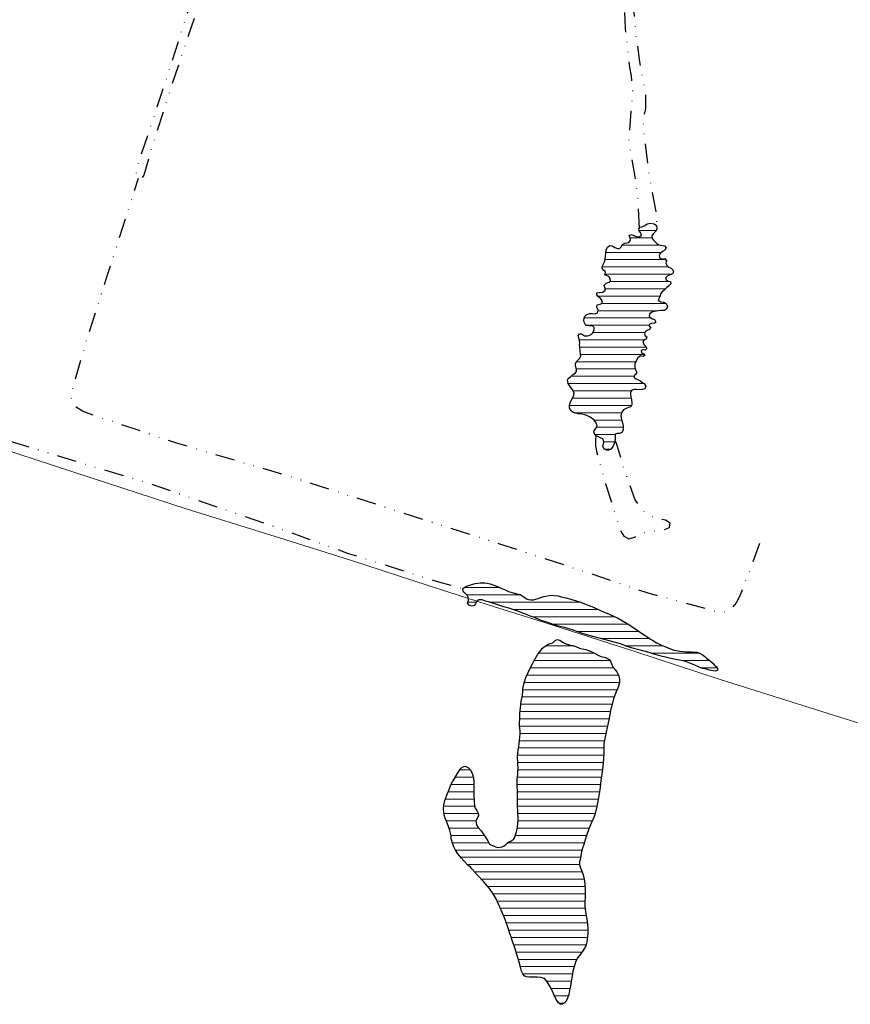
# Model space of a CAD drawing. Units: millimetres. Extents: x 185564 to 287973, y 1649409 to 1652186.
# Drawn here: x 286282 to 286496, y 1650645 to 1650898 of the extents above; entities that cross this region are included whole.
import ezdxf

# ---------------------------------------------------------------- set-up
doc = ezdxf.new("R2010")
doc.units = ezdxf.units.MM
doc.header["$MEASUREMENT"] = 0
doc.linetypes.add('DIVIDE', pattern=[1.25, 0.5, -0.25, 0, -0.25, 0, -0.25])
for name, color, linetype, lineweight in [('Cerca', 8, 'Cerca', 20), ('Lagos_Lagoas', 5, 'Continuous', 25), ('Lagos_Lagoas_Hatch', 5, 'Continuous', 9)]:
    doc.layers.add(name, color=color, linetype=linetype, lineweight=lineweight)
doc.layers.add('Vala', color=5, linetype='DIVIDE')
doc.styles.get("Standard").update_dxf_attribs({"font": 'arial.ttf'})
doc.linetypes.add('Cerca', pattern='A,10,0,["X",Standard,S=1,R=0,X=0,Y=-0.5],0.1', length=10.1)

msp = doc.modelspace()

# ---------------------------------------------------------------- hatches: boundary and pattern name
at = {"layer": 'Lagos_Lagoas_Hatch'}
h = msp.add_hatch(dxfattribs=at)
h.set_pattern_fill('LINE', color=256, scale=15)
h.paths.add_polyline_path([(286432.812, 1650832.38), (286432.947, 1650833.007), (286432.859, 1650833.183), (286432.475, 1650833.539), (286432.097, 1650834.058), (286432.216, 1650834.645), (286432.66, 1650835.685), (286432.849, 1650836.329), (286432.955, 1650837.06), (286433.005, 1650837.923), (286433.083, 1650838.657), (286433.494, 1650839.455), (286434.062, 1650839.896), (286434.623, 1650839.77), (286435.355, 1650839.387), (286435.998, 1650839.116), (286436.525, 1650839.137), (286436.974, 1650839.547), (286437.363, 1650840.141), (286437.888, 1650840.507), (286438.934, 1650840.693), (286439.392, 1650841.256), (286439.324, 1650841.905), (286439.065, 1650842.475), (286439.609, 1650842.715), (286440.428, 1650842.358), (286441.159, 1650842.106), (286441.701, 1650842.143), (286442.172, 1650842.556), (286441.928, 1650843.216), (286441.641, 1650843.664), (286441.548, 1650844.187), (286441.863, 1650844.581), (286442.373, 1650844.686), (286443.033, 1650845.03), (286443.683, 1650845.472), (286444.494, 1650845.604), (286445.431, 1650845.466), (286446.069, 1650845.039), (286446.191, 1650844.456), (286445.953, 1650843.668), (286445.332, 1650843.01), (286444.855, 1650842.397), (286444.939, 1650841.719), (286445.264, 1650841.285), (286445.689, 1650840.844), (286446.179, 1650840.419), (286446.641, 1650840.104), (286447.485, 1650839.872), (286448.09, 1650839.84), (286448.577, 1650839.331), (286448.185, 1650838.715), (286447.61, 1650838.349), (286447.032, 1650837.873), (286446.74, 1650837.445), (286446.865, 1650836.702), (286447.646, 1650836.395), (286448.232, 1650836.538), (286448.619, 1650836.06), (286448.49, 1650835.463), (286448.703, 1650834.74), (286449.197, 1650834.299), (286449.802, 1650834.035), (286450.29, 1650833.626), (286450.452, 1650833.078), (286450.203, 1650832.575), (286449.509, 1650832.346), (286448.811, 1650832.014), (286448.346, 1650831.602), (286448.524, 1650831.019), (286449.08, 1650830.755), (286449.629, 1650830.597), (286449.747, 1650830.023), (286449.323, 1650829.576), (286448.639, 1650829.006), (286448.012, 1650828.36), (286447.418, 1650827.907), (286447.091, 1650827.482), (286446.98, 1650826.98), (286446.745, 1650826.351), (286446.484, 1650825.867), (286447.144, 1650825.431), (286447.749, 1650825.323), (286448.335, 1650825.128), (286448.704, 1650824.725), (286448.9, 1650824.111), (286448.677, 1650823.489), (286448.093, 1650823.176), (286447.319, 1650823.176), (286446.448, 1650823.123), (286445.944, 1650823.03), (286445.402, 1650822.912), (286444.927, 1650822.753), (286444.268, 1650822.277), (286444.223, 1650821.697), (286444.582, 1650821.303), (286445.037, 1650821.057), (286445.596, 1650820.827), (286445.909, 1650820.21), (286445.512, 1650819.898), (286444.77, 1650819.792), (286444.26, 1650819.649), (286444.159, 1650819.15), (286444.629, 1650818.907), (286444.287, 1650818.322), (286443.668, 1650817.994), (286443.159, 1650817.65), (286442.967, 1650817.185), (286443.138, 1650816.677), (286443.578, 1650816.365), (286443.439, 1650815.803), (286442.923, 1650815.598), (286442.555, 1650815.214), (286442.815, 1650814.443), (286443.287, 1650813.93), (286443.578, 1650813.411), (286443.191, 1650812.958), (286442.614, 1650813.012), (286442.12, 1650812.853), (286442.216, 1650812.289), (286442.684, 1650812.062), (286443.071, 1650811.584), (286442.58, 1650811.34), (286441.963, 1650811.491), (286441.3, 1650811.012), (286440.855, 1650810.248), (286440.527, 1650809.363), (286440.477, 1650808.569), (286440.674, 1650807.886), (286440.914, 1650807.423), (286440.92, 1650806.849), (286440.395, 1650806.495), (286440.297, 1650805.93), (286440.846, 1650805.591), (286441.788, 1650805.155), (286442.326, 1650804.771), (286442.863, 1650804.35), (286443.295, 1650803.696), (286443.107, 1650803.046), (286442.481, 1650802.824), (286441.438, 1650802.805), (286440.908, 1650802.837), (286440.244, 1650802.847), (286439.693, 1650802.676), (286439.363, 1650802.191), (286439.39, 1650801.608), (286439.471, 1650800.953), (286439.6, 1650800.182), (286439.722, 1650799.455), (286439.709, 1650798.868), (286439.429, 1650798.415), (286438.847, 1650798.238), (286438.224, 1650798), (286437.583, 1650797.599), (286437.179, 1650796.995), (286436.878, 1650796.113), (286437.042, 1650795.138), (286437.312, 1650794.27), (286437.463, 1650793.49), (286437.509, 1650792.919), (286437.489, 1650792.383), (286437.156, 1650791.751), (286436.625, 1650791.523), (286435.97, 1650791.555), (286435.476, 1650791.328), (286435.454, 1650790.449), (286435.414, 1650789.652), (286435.169, 1650788.977), (286434.853, 1650788.117), (286434.239, 1650787.377), (286433.434, 1650787.139), (286432.628, 1650787.534), (286432.255, 1650788.292), (286432.499, 1650789.199), (286432.373, 1650790.042), (286431.509, 1650790.475), (286430.941, 1650790.746), (286430.379, 1650791.048), (286429.944, 1650791.749), (286430.073, 1650792.251), (286430.385, 1650792.754), (286430.764, 1650793.508), (286430.456, 1650794.42), (286429.924, 1650795.061), (286429.028, 1650795.719), (286428.186, 1650796.199), (286427.628, 1650796.347), (286426.832, 1650796.476), (286425.948, 1650796.548), (286425.158, 1650796.733), (286424.549, 1650797), (286424.09, 1650797.337), (286423.67, 1650798.004), (286423.701, 1650798.829), (286423.865, 1650799.428), (286424.16, 1650800.148), (286424.517, 1650800.817), (286424.822, 1650801.383), (286424.907, 1650802.023), (286424.414, 1650802.925), (286424.049, 1650803.381), (286423.662, 1650803.841), (286423.346, 1650804.36), (286423.161, 1650805.231), (286423.385, 1650805.715), (286423.922, 1650806.144), (286424.756, 1650806.759), (286425.152, 1650807.064), (286425.486, 1650807.47), (286425.493, 1650808.088), (286425.251, 1650808.94), (286425.208, 1650809.564), (286425.6, 1650810.162), (286426.299, 1650810.792), (286426.591, 1650811.414), (286426.511, 1650811.981), (286426.423, 1650812.743), (286426.331, 1650813.734), (286426.288, 1650814.427), (286426.317, 1650814.954), (286426.166, 1650815.835), (286425.955, 1650816.712), (286426.27, 1650817.174), (286426.815, 1650817.139), (286427.538, 1650816.69), (286428.387, 1650816.646), (286429.263, 1650817.001), (286429.637, 1650817.353), (286430.067, 1650818.108), (286430.023, 1650818.776), (286429.592, 1650819.235), (286428.799, 1650819.267), (286427.928, 1650819.282), (286427.473, 1650820.146), (286427.371, 1650820.685), (286427.549, 1650821.507), (286428.186, 1650822.137), (286428.949, 1650822.404), (286429.485, 1650822.377), (286430.309, 1650822.302), (286430.879, 1650822.53), (286431.079, 1650823.23), (286430.713, 1650824.038), (286430.829, 1650824.609), (286431.565, 1650824.772), (286432.121, 1650825.057), (286432.062, 1650825.702), (286431.709, 1650826.19), (286431.159, 1650826.712), (286430.74, 1650827.19), (286430.688, 1650827.698), (286431.327, 1650827.801), (286432.301, 1650827.877), (286432.854, 1650828.302), (286432.88, 1650828.864), (286432.632, 1650829.691), (286433.162, 1650830.214), (286433.866, 1650830.464), (286434.256, 1650830.833), (286434.153, 1650831.434), (286433.86, 1650831.85), (286433.772, 1650831.913)])
h = msp.add_hatch(dxfattribs=at)
h.set_pattern_fill('LINE', color=256, scale=15)
h.paths.add_polyline_path([(286396.236, 1650751.641), (286396.78, 1650752.027), (286397.487, 1650752.333), (286398.3, 1650752.626), (286398.829, 1650752.763), (286399.459, 1650752.914), (286400.107, 1650753.033), (286400.733, 1650753.104), (286401.356, 1650753.148), (286401.939, 1650753.112), (286402.488, 1650753.023), (286403.296, 1650752.849), (286404.203, 1650752.515), (286405.15, 1650752.147), (286406.037, 1650751.762), (286406.925, 1650751.39), (286407.979, 1650750.921), (286409.167, 1650750.507), (286410.177, 1650750.29), (286410.973, 1650750.122), (286411.751, 1650749.633), (286412.162, 1650749.304), (286412.63, 1650749.038), (286413.169, 1650748.863), (286413.743, 1650748.774), (286414.391, 1650748.748), (286414.977, 1650748.879), (286415.615, 1650749.109), (286416.313, 1650749.373), (286417.111, 1650749.631), (286417.988, 1650749.779), (286418.783, 1650749.902), (286419.823, 1650749.875), (286420.666, 1650749.742), (286421.613, 1650749.538), (286422.741, 1650749.258), (286424.042, 1650748.907), (286425.431, 1650748.467), (286426.616, 1650748.119), (286427.576, 1650747.744), (286428.473, 1650747.4), (286429.891, 1650746.844), (286431.826, 1650745.941), (286433.865, 1650745.034), (286435.198, 1650744.493), (286435.85, 1650744.155), (286436.867, 1650743.611), (286438.524, 1650742.646), (286440.523, 1650741.357), (286442.224, 1650740.185), (286442.915, 1650739.777), (286443.414, 1650739.398), (286444.067, 1650738.927), (286444.506, 1650738.607), (286445.287, 1650738.191), (286446.175, 1650737.699), (286447.393, 1650737.086), (286448.82, 1650736.445), (286449.964, 1650736.011), (286450.532, 1650735.827), (286451.222, 1650735.672), (286452.049, 1650735.549), (286452.898, 1650735.41), (286453.641, 1650735.359), (286454.355, 1650735.331), (286454.972, 1650735.33), (286455.533, 1650735.31), (286456.464, 1650735.241), (286457.225, 1650735.058), (286457.781, 1650734.716), (286458.475, 1650734.142), (286458.924, 1650733.774), (286459.505, 1650733.338), (286460.042, 1650732.915), (286460.528, 1650732.478), (286460.927, 1650732.048), (286461.468, 1650731.539), (286461.691, 1650731.234), (286461.806, 1650730.636), (286461.784, 1650730.607), (286461.249, 1650730.394), (286460.707, 1650730.458), (286459.716, 1650730.682), (286458.895, 1650730.874), (286457.942, 1650731.116), (286456.907, 1650731.51), (286455.746, 1650732.003), (286454.602, 1650732.456), (286453.767, 1650732.8), (286452.987, 1650733.04), (286451.965, 1650733.219), (286450.551, 1650733.494), (286448.686, 1650733.863), (286446.903, 1650734.3), (286445.718, 1650734.655), (286445.137, 1650734.833), (286444.15, 1650735.167), (286442.592, 1650735.612), (286440.482, 1650736.162), (286438.237, 1650736.841), (286436.769, 1650737.39), (286435.841, 1650737.658), (286434.223, 1650738.087), (286431.994, 1650738.712), (286429.665, 1650739.344), (286428.185, 1650739.773), (286426.511, 1650740.265), (286424.617, 1650740.933), (286422.388, 1650741.653), (286420.836, 1650742.003), (286419.528, 1650742.411), (286418.077, 1650742.876), (286416.368, 1650743.459), (286414.68, 1650744.178), (286413.784, 1650744.49), (286413.2, 1650744.721), (286411.924, 1650745.23), (286410.105, 1650745.948), (286408.098, 1650746.615), (286406.8, 1650746.938), (286405.762, 1650747.31), (286404.235, 1650747.805), (286402.843, 1650748.185), (286402.091, 1650748.434), (286401.194, 1650748.708), (286400.339, 1650748.746), (286399.86, 1650748.426), (286399.527, 1650747.734), (286399.153, 1650747.241), (286398.561, 1650747.116), (286397.843, 1650747.394), (286397.456, 1650747.85), (286397.679, 1650748.626), (286397.662, 1650749.386), (286397.322, 1650749.901), (286396.831, 1650750.429), (286396.791, 1650750.47), (286396.373, 1650750.9), (286396.297, 1650751.077)])
h = msp.add_hatch(dxfattribs=at)
h.set_pattern_fill('LINE', color=256, scale=15)
h.paths.add_polyline_path([(286410.308, 1650708.443), (286410.361, 1650709.406), (286410.474, 1650710.059), (286410.624, 1650710.887), (286410.767, 1650711.747), (286410.867, 1650712.581), (286410.908, 1650713.4), (286410.973, 1650714.231), (286410.989, 1650714.974), (286410.939, 1650715.652), (286410.867, 1650716.345), (286410.864, 1650717.114), (286410.868, 1650718.21), (286410.929, 1650719.513), (286411.063, 1650720.953), (286411.295, 1650722.56), (286411.566, 1650724.238), (286411.653, 1650725.248), (286411.678, 1650725.919), (286411.819, 1650726.738), (286412.094, 1650727.673), (286412.478, 1650728.793), (286413.014, 1650730.066), (286413.67, 1650731.328), (286414.142, 1650732.291), (286414.493, 1650732.996), (286414.82, 1650733.55), (286415.159, 1650734.141), (286415.541, 1650734.721), (286415.94, 1650735.303), (286416.367, 1650735.82), (286416.782, 1650736.275), (286417.209, 1650736.667), (286417.703, 1650737.031), (286418.184, 1650737.308), (286418.75, 1650737.513), (286419.363, 1650737.69), (286419.881, 1650738.217), (286420.513, 1650738.525), (286421.165, 1650738.347), (286421.928, 1650737.859), (286422.421, 1650737.596), (286423.008, 1650737.357), (286423.676, 1650737.163), (286424.485, 1650737.004), (286425.326, 1650736.713), (286426.252, 1650736.345), (286426.979, 1650736.148), (286427.851, 1650735.933), (286428.808, 1650735.615), (286429.916, 1650735.122), (286431.075, 1650734.524), (286431.75, 1650734.142), (286432.631, 1650733.999), (286433.114, 1650733.844), (286433.855, 1650733.391), (286434.299, 1650732.815), (286434.572, 1650732.047), (286434.938, 1650731.312), (286435.543, 1650730.602), (286435.858, 1650730.184), (286436.139, 1650729.733), (286436.37, 1650729.112), (286436.511, 1650728.394), (286436.523, 1650727.76), (286436.466, 1650727.119), (286436.306, 1650726.538), (286436.027, 1650725.849), (286435.663, 1650725.089), (286435.354, 1650724.226), (286435.041, 1650723.241), (286434.761, 1650722.181), (286434.505, 1650721.171), (286434.313, 1650720.608), (286434.081, 1650719.232), (286433.792, 1650717.851), (286433.356, 1650715.906), (286432.877, 1650713.505), (286432.537, 1650711.739), (286432.517, 1650710.508), (286432.522, 1650709.396), (286432.438, 1650707.85), (286432.264, 1650705.888), (286432.044, 1650703.859), (286431.734, 1650702.35), (286431.651, 1650701.356), (286431.472, 1650699.859), (286431.154, 1650697.902), (286430.751, 1650695.539), (286430.24, 1650693.457), (286429.899, 1650692.587), (286429.371, 1650691.423), (286428.689, 1650689.822), (286427.945, 1650687.882), (286427.334, 1650685.837), (286426.947, 1650684.564), (286426.774, 1650684.014), (286426.654, 1650683.454), (286426.597, 1650682.92), (286426.553, 1650682.31), (286426.262, 1650681.345), (286426.302, 1650680.595), (286426.509, 1650679.817), (286426.835, 1650678.914), (286427.165, 1650677.963), (286427.448, 1650676.877), (286427.615, 1650675.642), (286427.678, 1650674.104), (286427.737, 1650672.374), (286427.658, 1650670.94), (286427.602, 1650670.06), (286427.753, 1650669.143), (286427.914, 1650667.927), (286428.154, 1650666.614), (286428.316, 1650665.322), (286428.371, 1650664.125), (286428.372, 1650663.044), (286428.316, 1650661.925), (286428.18, 1650660.799), (286427.848, 1650659.729), (286427.32, 1650658.7), (286426.525, 1650657.584), (286425.786, 1650656.645), (286425.273, 1650655.505), (286424.87, 1650654.363), (286424.583, 1650653.211), (286424.34, 1650651.928), (286424.12, 1650650.584), (286423.937, 1650649.348), (286423.728, 1650648.219), (286423.481, 1650647.171), (286423.181, 1650646.272), (286422.814, 1650645.521), (286422.333, 1650644.983), (286421.814, 1650644.685), (286421.291, 1650644.749), (286420.757, 1650645.125), (286420.265, 1650645.936), (286419.765, 1650647.044), (286419.225, 1650648.237), (286418.653, 1650649.378), (286417.925, 1650650.488), (286417.261, 1650651.283), (286416.307, 1650651.614), (286415.345, 1650651.702), (286414.371, 1650651.644), (286413.428, 1650651.638), (286412.631, 1650651.761), (286412.025, 1650652.051), (286411.676, 1650652.488), (286411.372, 1650653.206), (286411.086, 1650654.207), (286410.73, 1650655.517), (286410.235, 1650657.261), (286409.598, 1650659.229), (286408.967, 1650661.083), (286408.666, 1650662.03), (286408.374, 1650662.899), (286407.788, 1650664.558), (286406.93, 1650666.89), (286405.738, 1650669.688), (286404.802, 1650671.777), (286404.594, 1650672.236), (286404.055, 1650673.133), (286403.066, 1650674.49), (286401.596, 1650676.247), (286399.944, 1650678.034), (286398.679, 1650679.454), (286398.197, 1650679.928), (286397.49, 1650680.552), (286396.65, 1650681.391), (286395.797, 1650682.393), (286394.991, 1650683.436), (286394.361, 1650684.38), (286393.891, 1650685.207), (286393.564, 1650686.179), (286393.287, 1650687.291), (286393.212, 1650688.057), (286392.928, 1650689.401), (286392.598, 1650690.453), (286392.152, 1650691.545), (286391.722, 1650692.596), (286391.487, 1650693.427), (286391.34, 1650694.139), (286391.281, 1650694.958), (286391.346, 1650695.973), (286391.601, 1650697.15), (286392.157, 1650698.529), (286392.703, 1650699.962), (286393.11, 1650700.982), (286393.614, 1650701.898), (286394.146, 1650702.792), (286394.644, 1650703.638), (286395.121, 1650704.463), (286395.603, 1650705.199), (286396.109, 1650705.674), (286396.854, 1650705.941), (286397.708, 1650705.516), (286398.114, 1650705.092), (286398.448, 1650704.526), (286398.745, 1650703.827), (286398.959, 1650702.942), (286399.063, 1650701.796), (286399.041, 1650700.361), (286399.047, 1650698.71), (286399.172, 1650697.021), (286399.262, 1650695.726), (286399.455, 1650695.106), (286399.849, 1650694.511), (286400.165, 1650693.895), (286400.262, 1650693.233), (286400.029, 1650692.649), (286399.634, 1650691.857), (286399.769, 1650690.887), (286400.22, 1650690.198), (286400.931, 1650689.337), (286401.854, 1650688.064), (286402.655, 1650686.724), (286403.113, 1650685.891), (286403.659, 1650685.597), (286404.277, 1650685.369), (286404.958, 1650685.141), (286405.51, 1650685.03), (286406.406, 1650685.178), (286406.847, 1650685.442), (286407.281, 1650685.768), (286407.681, 1650686.154), (286408.077, 1650686.474), (286408.75, 1650686.744), (286409.331, 1650687.219), (286409.608, 1650687.709), (286409.838, 1650688.302), (286410.07, 1650689.05), (286410.237, 1650689.706), (286410.309, 1650690.362), (286410.394, 1650691.094), (286410.458, 1650692.5), (286410.43, 1650694.097), (286410.338, 1650696.004), (286410.343, 1650697.87), (286410.348, 1650699.191), (286410.292, 1650699.723), (286410.233, 1650700.517), (286410.235, 1650701.532), (286410.253, 1650702.651), (286410.365, 1650703.802), (286410.43, 1650704.741), (286410.453, 1650705.183)])

# ---------------------------------------------------------------- linework, layer by layer
at = {"layer": 'Cerca', "flags": 128}
msp.add_lwpolyline([(286149.658, 1650779.678), (286160.236, 1650817.557), (286162.479, 1650825.288), (286190.395, 1650816.143), (286224.605, 1650804.987), (286261.79, 1650792.849), (286296.164, 1650781.611), (286325.083, 1650772.155), (286349.066, 1650764.697), (286367.358, 1650758.908), (286387.317, 1650752.425), (286402.517, 1650747.55), (286417.291, 1650742.894), (286440.52, 1650735.474), (286462.476, 1650728.284), (286499.206, 1650716.689), (286527.782, 1650707.856)], dxfattribs=at)
at = {"layer": 'Lagos_Lagoas', "flags": 128}
for points in [[(286432.812, 1650832.38), (286432.947, 1650833.007), (286432.859, 1650833.183), (286432.475, 1650833.539), (286432.097, 1650834.058), (286432.216, 1650834.645), (286432.66, 1650835.685), (286432.849, 1650836.329), (286432.955, 1650837.06), (286433.005, 1650837.923), (286433.083, 1650838.657), (286433.494, 1650839.455), (286434.062, 1650839.896), (286434.623, 1650839.77), (286435.355, 1650839.387), (286435.998, 1650839.116), (286436.525, 1650839.137), (286436.974, 1650839.547), (286437.363, 1650840.141), (286437.888, 1650840.507), (286438.934, 1650840.693), (286439.392, 1650841.256), (286439.324, 1650841.905), (286439.065, 1650842.475), (286439.609, 1650842.715), (286440.428, 1650842.358), (286441.159, 1650842.106), (286441.701, 1650842.143), (286442.172, 1650842.556), (286441.928, 1650843.216), (286441.641, 1650843.664), (286441.548, 1650844.187), (286441.863, 1650844.581), (286442.373, 1650844.686), (286443.033, 1650845.03), (286443.683, 1650845.472), (286444.494, 1650845.604), (286445.431, 1650845.466), (286446.069, 1650845.039), (286446.191, 1650844.456), (286445.953, 1650843.668), (286445.332, 1650843.01), (286444.855, 1650842.397), (286444.939, 1650841.719), (286445.264, 1650841.285), (286445.689, 1650840.844), (286446.179, 1650840.419), (286446.641, 1650840.104), (286447.485, 1650839.872), (286448.09, 1650839.84), (286448.577, 1650839.331), (286448.185, 1650838.715), (286447.61, 1650838.349), (286447.032, 1650837.873), (286446.74, 1650837.445), (286446.865, 1650836.702), (286447.646, 1650836.395), (286448.232, 1650836.538), (286448.619, 1650836.06), (286448.49, 1650835.463), (286448.703, 1650834.74), (286449.197, 1650834.299), (286449.802, 1650834.035), (286450.29, 1650833.626), (286450.452, 1650833.078), (286450.203, 1650832.575), (286449.509, 1650832.346), (286448.811, 1650832.014), (286448.346, 1650831.602), (286448.524, 1650831.019), (286449.08, 1650830.755), (286449.629, 1650830.597), (286449.747, 1650830.023), (286449.323, 1650829.576), (286448.639, 1650829.006), (286448.012, 1650828.36), (286447.418, 1650827.907), (286447.091, 1650827.482), (286446.98, 1650826.98), (286446.745, 1650826.351), (286446.484, 1650825.867), (286447.144, 1650825.431), (286447.749, 1650825.323), (286448.335, 1650825.128), (286448.704, 1650824.725), (286448.9, 1650824.111), (286448.677, 1650823.489), (286448.093, 1650823.176), (286447.319, 1650823.176), (286446.448, 1650823.123), (286445.944, 1650823.03), (286445.402, 1650822.912), (286444.927, 1650822.753), (286444.268, 1650822.277), (286444.223, 1650821.697), (286444.582, 1650821.303), (286445.037, 1650821.057), (286445.596, 1650820.827), (286445.909, 1650820.21), (286445.512, 1650819.898), (286444.77, 1650819.792), (286444.26, 1650819.649), (286444.159, 1650819.15), (286444.629, 1650818.907), (286444.287, 1650818.322), (286443.668, 1650817.994), (286443.159, 1650817.65), (286442.967, 1650817.185), (286443.138, 1650816.677), (286443.578, 1650816.365), (286443.439, 1650815.803), (286442.923, 1650815.598), (286442.555, 1650815.214), (286442.815, 1650814.443), (286443.287, 1650813.93), (286443.578, 1650813.411), (286443.191, 1650812.958), (286442.614, 1650813.012), (286442.12, 1650812.853), (286442.216, 1650812.289), (286442.684, 1650812.062), (286443.071, 1650811.584), (286442.58, 1650811.34), (286441.963, 1650811.491), (286441.3, 1650811.012), (286440.855, 1650810.248), (286440.527, 1650809.363), (286440.477, 1650808.569), (286440.674, 1650807.886), (286440.914, 1650807.423), (286440.92, 1650806.849), (286440.395, 1650806.495), (286440.297, 1650805.93), (286440.846, 1650805.591), (286441.788, 1650805.155), (286442.326, 1650804.771), (286442.863, 1650804.35), (286443.295, 1650803.696), (286443.107, 1650803.046), (286442.481, 1650802.824), (286441.438, 1650802.805), (286440.908, 1650802.837), (286440.244, 1650802.847), (286439.693, 1650802.676), (286439.363, 1650802.191), (286439.39, 1650801.608), (286439.471, 1650800.953), (286439.6, 1650800.182), (286439.722, 1650799.455), (286439.709, 1650798.868), (286439.429, 1650798.415), (286438.847, 1650798.238), (286438.224, 1650798), (286437.583, 1650797.599), (286437.179, 1650796.995), (286436.878, 1650796.113), (286437.042, 1650795.138), (286437.312, 1650794.27), (286437.463, 1650793.49), (286437.509, 1650792.919), (286437.489, 1650792.383), (286437.156, 1650791.751), (286436.625, 1650791.523), (286435.97, 1650791.555), (286435.476, 1650791.328), (286435.454, 1650790.449), (286435.414, 1650789.652), (286435.169, 1650788.977), (286434.853, 1650788.117), (286434.239, 1650787.377), (286433.434, 1650787.139), (286432.628, 1650787.534), (286432.255, 1650788.292), (286432.499, 1650789.199), (286432.373, 1650790.042), (286431.509, 1650790.475), (286430.941, 1650790.746), (286430.379, 1650791.048), (286429.944, 1650791.749), (286430.073, 1650792.251), (286430.385, 1650792.754), (286430.764, 1650793.508), (286430.456, 1650794.42), (286429.924, 1650795.061), (286429.028, 1650795.719), (286428.186, 1650796.199), (286427.628, 1650796.347), (286426.832, 1650796.476), (286425.948, 1650796.548), (286425.158, 1650796.733), (286424.549, 1650797), (286424.09, 1650797.337), (286423.67, 1650798.004), (286423.701, 1650798.829), (286423.865, 1650799.428), (286424.16, 1650800.148), (286424.517, 1650800.817), (286424.822, 1650801.383), (286424.907, 1650802.023), (286424.414, 1650802.925), (286424.049, 1650803.381), (286423.662, 1650803.841), (286423.346, 1650804.36), (286423.161, 1650805.231), (286423.385, 1650805.715), (286423.922, 1650806.144), (286424.756, 1650806.759), (286425.152, 1650807.064), (286425.486, 1650807.47), (286425.493, 1650808.088), (286425.251, 1650808.94), (286425.208, 1650809.564), (286425.6, 1650810.162), (286426.299, 1650810.792), (286426.591, 1650811.414), (286426.511, 1650811.981), (286426.423, 1650812.743), (286426.331, 1650813.734), (286426.288, 1650814.427), (286426.317, 1650814.954), (286426.166, 1650815.835), (286425.955, 1650816.712), (286426.27, 1650817.174), (286426.815, 1650817.139), (286427.538, 1650816.69), (286428.387, 1650816.646), (286429.263, 1650817.001), (286429.637, 1650817.353), (286430.067, 1650818.108), (286430.023, 1650818.776), (286429.592, 1650819.235), (286428.799, 1650819.267), (286427.928, 1650819.282), (286427.473, 1650820.146), (286427.371, 1650820.685), (286427.549, 1650821.507), (286428.186, 1650822.137), (286428.949, 1650822.404), (286429.485, 1650822.377), (286430.309, 1650822.302), (286430.879, 1650822.53), (286431.079, 1650823.23), (286430.713, 1650824.038), (286430.829, 1650824.609), (286431.565, 1650824.772), (286432.121, 1650825.057), (286432.062, 1650825.702), (286431.709, 1650826.19), (286431.159, 1650826.712), (286430.74, 1650827.19), (286430.688, 1650827.698), (286431.327, 1650827.801), (286432.301, 1650827.877), (286432.854, 1650828.302), (286432.88, 1650828.864), (286432.632, 1650829.691), (286433.162, 1650830.214), (286433.866, 1650830.464), (286434.256, 1650830.833), (286434.153, 1650831.434), (286433.86, 1650831.85), (286433.772, 1650831.913)], [(286396.236, 1650751.641), (286396.78, 1650752.027), (286397.487, 1650752.333), (286398.3, 1650752.626), (286398.829, 1650752.763), (286399.459, 1650752.914), (286400.107, 1650753.033), (286400.733, 1650753.104), (286401.356, 1650753.148), (286401.939, 1650753.112), (286402.488, 1650753.023), (286403.296, 1650752.849), (286404.203, 1650752.515), (286405.15, 1650752.147), (286406.037, 1650751.762), (286406.925, 1650751.39), (286407.979, 1650750.921), (286409.167, 1650750.507), (286410.177, 1650750.29), (286410.973, 1650750.122), (286411.751, 1650749.633), (286412.162, 1650749.304), (286412.63, 1650749.038), (286413.169, 1650748.863), (286413.743, 1650748.774), (286414.391, 1650748.748), (286414.977, 1650748.879), (286415.615, 1650749.109), (286416.313, 1650749.373), (286417.111, 1650749.631), (286417.988, 1650749.779), (286418.783, 1650749.902), (286419.823, 1650749.875), (286420.666, 1650749.742), (286421.613, 1650749.538), (286422.741, 1650749.258), (286424.042, 1650748.907), (286425.431, 1650748.467), (286426.616, 1650748.119), (286427.576, 1650747.744), (286428.473, 1650747.4), (286429.891, 1650746.844), (286431.826, 1650745.941), (286433.865, 1650745.034), (286435.198, 1650744.493), (286435.85, 1650744.155), (286436.867, 1650743.611), (286438.524, 1650742.646), (286440.523, 1650741.357), (286442.224, 1650740.185), (286442.915, 1650739.777), (286443.414, 1650739.398), (286444.067, 1650738.927), (286444.506, 1650738.607), (286445.287, 1650738.191), (286446.175, 1650737.699), (286447.393, 1650737.086), (286448.82, 1650736.445), (286449.964, 1650736.011), (286450.532, 1650735.827), (286451.222, 1650735.672), (286452.049, 1650735.549), (286452.898, 1650735.41), (286453.641, 1650735.359), (286454.355, 1650735.331), (286454.972, 1650735.33), (286455.533, 1650735.31), (286456.464, 1650735.241), (286457.225, 1650735.058), (286457.781, 1650734.716), (286458.475, 1650734.142), (286458.924, 1650733.774), (286459.505, 1650733.338), (286460.042, 1650732.915), (286460.528, 1650732.478), (286460.927, 1650732.048), (286461.468, 1650731.539), (286461.691, 1650731.234), (286461.806, 1650730.636), (286461.784, 1650730.607), (286461.249, 1650730.394), (286460.707, 1650730.458), (286459.716, 1650730.682), (286458.895, 1650730.874), (286457.942, 1650731.116), (286456.907, 1650731.51), (286455.746, 1650732.003), (286454.602, 1650732.456), (286453.767, 1650732.8), (286452.987, 1650733.04), (286451.965, 1650733.219), (286450.551, 1650733.494), (286448.686, 1650733.863), (286446.903, 1650734.3), (286445.718, 1650734.655), (286445.137, 1650734.833), (286444.15, 1650735.167), (286442.592, 1650735.612), (286440.482, 1650736.162), (286438.237, 1650736.841), (286436.769, 1650737.39), (286435.841, 1650737.658), (286434.223, 1650738.087), (286431.994, 1650738.712), (286429.665, 1650739.344), (286428.185, 1650739.773), (286426.511, 1650740.265), (286424.617, 1650740.933), (286422.388, 1650741.653), (286420.836, 1650742.003), (286419.528, 1650742.411), (286418.077, 1650742.876), (286416.368, 1650743.459), (286414.68, 1650744.178), (286413.784, 1650744.49), (286413.2, 1650744.721), (286411.924, 1650745.23), (286410.105, 1650745.948), (286408.098, 1650746.615), (286406.8, 1650746.938), (286405.762, 1650747.31), (286404.235, 1650747.805), (286402.843, 1650748.185), (286402.091, 1650748.434), (286401.194, 1650748.708), (286400.339, 1650748.746), (286399.86, 1650748.426), (286399.527, 1650747.734), (286399.153, 1650747.241), (286398.561, 1650747.116), (286397.843, 1650747.394), (286397.456, 1650747.85), (286397.679, 1650748.626), (286397.662, 1650749.386), (286397.322, 1650749.901), (286396.831, 1650750.429), (286396.791, 1650750.47), (286396.373, 1650750.9), (286396.297, 1650751.077)], [(286410.308, 1650708.443), (286410.361, 1650709.406), (286410.474, 1650710.059), (286410.624, 1650710.887), (286410.767, 1650711.747), (286410.867, 1650712.581), (286410.908, 1650713.4), (286410.973, 1650714.231), (286410.989, 1650714.974), (286410.939, 1650715.652), (286410.867, 1650716.345), (286410.864, 1650717.114), (286410.868, 1650718.21), (286410.929, 1650719.513), (286411.063, 1650720.953), (286411.295, 1650722.56), (286411.566, 1650724.238), (286411.653, 1650725.248), (286411.678, 1650725.919), (286411.819, 1650726.738), (286412.094, 1650727.673), (286412.478, 1650728.793), (286413.014, 1650730.066), (286413.67, 1650731.328), (286414.142, 1650732.291), (286414.493, 1650732.996), (286414.82, 1650733.55), (286415.159, 1650734.141), (286415.541, 1650734.721), (286415.94, 1650735.303), (286416.367, 1650735.82), (286416.782, 1650736.275), (286417.209, 1650736.667), (286417.703, 1650737.031), (286418.184, 1650737.308), (286418.75, 1650737.513), (286419.363, 1650737.69), (286419.881, 1650738.217), (286420.513, 1650738.525), (286421.165, 1650738.347), (286421.928, 1650737.859), (286422.421, 1650737.596), (286423.008, 1650737.357), (286423.676, 1650737.163), (286424.485, 1650737.004), (286425.326, 1650736.713), (286426.252, 1650736.345), (286426.979, 1650736.148), (286427.851, 1650735.933), (286428.808, 1650735.615), (286429.916, 1650735.122), (286431.075, 1650734.524), (286431.75, 1650734.142), (286432.631, 1650733.999), (286433.114, 1650733.844), (286433.855, 1650733.391), (286434.299, 1650732.815), (286434.572, 1650732.047), (286434.938, 1650731.312), (286435.543, 1650730.602), (286435.858, 1650730.184), (286436.139, 1650729.733), (286436.37, 1650729.112), (286436.511, 1650728.394), (286436.523, 1650727.76), (286436.466, 1650727.119), (286436.306, 1650726.538), (286436.027, 1650725.849), (286435.663, 1650725.089), (286435.354, 1650724.226), (286435.041, 1650723.241), (286434.761, 1650722.181), (286434.505, 1650721.171), (286434.313, 1650720.608), (286434.081, 1650719.232), (286433.792, 1650717.851), (286433.356, 1650715.906), (286432.877, 1650713.505), (286432.537, 1650711.739), (286432.517, 1650710.508), (286432.522, 1650709.396), (286432.438, 1650707.85), (286432.264, 1650705.888), (286432.044, 1650703.859), (286431.734, 1650702.35), (286431.651, 1650701.356), (286431.472, 1650699.859), (286431.154, 1650697.902), (286430.751, 1650695.539), (286430.24, 1650693.457), (286429.899, 1650692.587), (286429.371, 1650691.423), (286428.689, 1650689.822), (286427.945, 1650687.882), (286427.334, 1650685.837), (286426.947, 1650684.564), (286426.774, 1650684.014), (286426.654, 1650683.454), (286426.597, 1650682.92), (286426.553, 1650682.31), (286426.262, 1650681.345), (286426.302, 1650680.595), (286426.509, 1650679.817), (286426.835, 1650678.914), (286427.165, 1650677.963), (286427.448, 1650676.877), (286427.615, 1650675.642), (286427.678, 1650674.104), (286427.737, 1650672.374), (286427.658, 1650670.94), (286427.602, 1650670.06), (286427.753, 1650669.143), (286427.914, 1650667.927), (286428.154, 1650666.614), (286428.316, 1650665.322), (286428.371, 1650664.125), (286428.372, 1650663.044), (286428.316, 1650661.925), (286428.18, 1650660.799), (286427.848, 1650659.729), (286427.32, 1650658.7), (286426.525, 1650657.584), (286425.786, 1650656.645), (286425.273, 1650655.505), (286424.87, 1650654.363), (286424.583, 1650653.211), (286424.34, 1650651.928), (286424.12, 1650650.584), (286423.937, 1650649.348), (286423.728, 1650648.219), (286423.481, 1650647.171), (286423.181, 1650646.272), (286422.814, 1650645.521), (286422.333, 1650644.983), (286421.814, 1650644.685), (286421.291, 1650644.749), (286420.757, 1650645.125), (286420.265, 1650645.936), (286419.765, 1650647.044), (286419.225, 1650648.237), (286418.653, 1650649.378), (286417.925, 1650650.488), (286417.261, 1650651.283), (286416.307, 1650651.614), (286415.345, 1650651.702), (286414.371, 1650651.644), (286413.428, 1650651.638), (286412.631, 1650651.761), (286412.025, 1650652.051), (286411.676, 1650652.488), (286411.372, 1650653.206), (286411.086, 1650654.207), (286410.73, 1650655.517), (286410.235, 1650657.261), (286409.598, 1650659.229), (286408.967, 1650661.083), (286408.666, 1650662.03), (286408.374, 1650662.899), (286407.788, 1650664.558), (286406.93, 1650666.89), (286405.738, 1650669.688), (286404.802, 1650671.777), (286404.594, 1650672.236), (286404.055, 1650673.133), (286403.066, 1650674.49), (286401.596, 1650676.247), (286399.944, 1650678.034), (286398.679, 1650679.454), (286398.197, 1650679.928), (286397.49, 1650680.552), (286396.65, 1650681.391), (286395.797, 1650682.393), (286394.991, 1650683.436), (286394.361, 1650684.38), (286393.891, 1650685.207), (286393.564, 1650686.179), (286393.287, 1650687.291), (286393.212, 1650688.057), (286392.928, 1650689.401), (286392.598, 1650690.453), (286392.152, 1650691.545), (286391.722, 1650692.596), (286391.487, 1650693.427), (286391.34, 1650694.139), (286391.281, 1650694.958), (286391.346, 1650695.973), (286391.601, 1650697.15), (286392.157, 1650698.529), (286392.703, 1650699.962), (286393.11, 1650700.982), (286393.614, 1650701.898), (286394.146, 1650702.792), (286394.644, 1650703.638), (286395.121, 1650704.463), (286395.603, 1650705.199), (286396.109, 1650705.674), (286396.854, 1650705.941), (286397.708, 1650705.516), (286398.114, 1650705.092), (286398.448, 1650704.526), (286398.745, 1650703.827), (286398.959, 1650702.942), (286399.063, 1650701.796), (286399.041, 1650700.361), (286399.047, 1650698.71), (286399.172, 1650697.021), (286399.262, 1650695.726), (286399.455, 1650695.106), (286399.849, 1650694.511), (286400.165, 1650693.895), (286400.262, 1650693.233), (286400.029, 1650692.649), (286399.634, 1650691.857), (286399.769, 1650690.887), (286400.22, 1650690.198), (286400.931, 1650689.337), (286401.854, 1650688.064), (286402.655, 1650686.724), (286403.113, 1650685.891), (286403.659, 1650685.597), (286404.277, 1650685.369), (286404.958, 1650685.141), (286405.51, 1650685.03), (286406.406, 1650685.178), (286406.847, 1650685.442), (286407.281, 1650685.768), (286407.681, 1650686.154), (286408.077, 1650686.474), (286408.75, 1650686.744), (286409.331, 1650687.219), (286409.608, 1650687.709), (286409.838, 1650688.302), (286410.07, 1650689.05), (286410.237, 1650689.706), (286410.309, 1650690.362), (286410.394, 1650691.094), (286410.458, 1650692.5), (286410.43, 1650694.097), (286410.338, 1650696.004), (286410.343, 1650697.87), (286410.348, 1650699.191), (286410.292, 1650699.723), (286410.233, 1650700.517), (286410.235, 1650701.532), (286410.253, 1650702.651), (286410.365, 1650703.802), (286410.43, 1650704.741), (286410.453, 1650705.183)]]:
    msp.add_lwpolyline(points, close=True, dxfattribs=at)
at = {"layer": 'Vala', "ltscale": 10, "flags": 128}
for points in [[(286391.975, 1650951.332), (286373.079, 1650957.513), (286353.568, 1650963.663), (286352.473, 1650964.072), (286351.393, 1650964.484), (286350.7, 1650964.648), (286349.996, 1650964.554), (286349.3, 1650963.886), (286348.939, 1650963.286), (286346.901, 1650956.584), (286342.553, 1650945.778), (286339.616, 1650936.847), (286335.62, 1650925.601), (286330.77, 1650910.14), (286327.685, 1650899.9), (286323.481, 1650887.53), (286319.835, 1650876.431), (286316.123, 1650864.688), (286314.176, 1650857.972), (286313.575, 1650857.128), (286312.819, 1650857.181), (286312.285, 1650858.37), (286312.411, 1650859.893), (286318.756, 1650878.891), (286325.219, 1650899.011), (286331.578, 1650919.349), (286337.427, 1650937.763), (286341.869, 1650951.1), (286345.33, 1650960.546), (286345.936, 1650961.845), (286346.217, 1650963.004), (286346.012, 1650964.267), (286345.467, 1650965.059), (286344.461, 1650966.024), (286343.293, 1650966.654), (286326.207, 1650972.097), (286303.557, 1650979.472), (286283.747, 1650985.66), (286262.244, 1650992.695), (286242.991, 1650999.18), (286234, 1651002.307), (286233.496, 1651003.039), (286233.722, 1651003.819), (286234.481, 1651004.278), (286235.887, 1651004.523), (286237.51, 1651004.468), (286244.118, 1651002.586), (286256.889, 1650997.951), (286273.953, 1650992.537), (286285.571, 1650988.883), (286286.563, 1650989.089), (286287.637, 1650989.088), (286288.47, 1650988.435), (286289.444, 1650987.672), (286291.179, 1650987.065), (286292.822, 1650986.625), (286305.666, 1650982.837), (286317.172, 1650978.861), (286331.309, 1650974.286), (286331.813, 1650974.188), (286333.174, 1650974.104), (286334.058, 1650974.083), (286335.15, 1650974.645), (286336.135, 1650975.981), (286336.905, 1650977.363), (286337.172, 1650978.065), (286341.447, 1650991.005), (286346.745, 1651007.282), (286353.126, 1651026.464), (286358.644, 1651044.137), (286364.408, 1651062.3), (286367.873, 1651072.647)], [(286441.696, 1650844.372), (286441.337, 1650852.51), (286440.404, 1650858.576), (286438.991, 1650866.493), (286439.515, 1650874.484), (286439.927, 1650877.887), (286439.967, 1650880.323), (286439.603, 1650883.558), (286439.222, 1650885.642), (286438.104, 1650895.752), (286437.822, 1650902.683), (286437.696, 1650908.948), (286438.101, 1650914.004), (286438.4, 1650918.167), (286438.554, 1650920.37), (286439.084, 1650923.096), (286439.781, 1650927.219), (286439.98, 1650928.993), (286440.329, 1650930.317), (286440.915, 1650931.635), (286441.522, 1650933.323), (286441.66, 1650934.718), (286441.172, 1650935.419), (286439.926, 1650936.105), (286438.265, 1650936.489), (286426.4, 1650940.369), (286420.052, 1650942.199), (286418.447, 1650942.157), (286416.645, 1650943.228), (286416.399, 1650945.158), (286417.17, 1650946.505), (286418.46, 1650947.139), (286420.572, 1650946.688), (286421.933, 1650946.189), (286435.427, 1650941.41), (286448.111, 1650937.385), (286459.354, 1650934.176), (286469.288, 1650931.17), (286482.89, 1650926.66), (286494.058, 1650923.508), (286496.799, 1650922.283), (286499.569, 1650921.113), (286502.312, 1650920.119), (286505.625, 1650919.196), (286507.369, 1650918.321), (286508.26, 1650917.117), (286508.142, 1650916.217), (286506.758, 1650915.52), (286504.902, 1650916.149), (286497.487, 1650918.084), (286489.428, 1650919.707), (286478.594, 1650923.009), (286465.832, 1650927.226), (286457.638, 1650930.499), (286449.267, 1650933.301), (286445.386, 1650934.508), (286444.367, 1650934.301), (286443.538, 1650933.395), (286442.838, 1650932.31), (286442.491, 1650931.374), (286442.807, 1650930.669), (286443.572, 1650929.502), (286443.639, 1650927.852), (286443.151, 1650925.417), (286441.412, 1650918.885), (286440.153, 1650912.086), (286439.94, 1650904.563), (286440.59, 1650895.782), (286441.702, 1650887.13), (286443.259, 1650878.561), (286443.213, 1650875.112), (286442.628, 1650872.762), (286442.6, 1650870.592), (286442.791, 1650869.056), (286444.282, 1650857.222), (286445.924, 1650848.656), (286446.144, 1650847.632), (286446.106, 1650846.225), (286445.787, 1650845.228)], [(286472.554, 1650763.188), (286469.429, 1650754.733), (286467.993, 1650751.06), (286467.528, 1650749.778), (286466.57, 1650747.977), (286465.249, 1650746.383), (286463.901, 1650745.668), (286462.439, 1650745.546), (286461.352, 1650745.753), (286443.638, 1650750.523), (286426.958, 1650756.169), (286405.745, 1650763.091), (286380.594, 1650771.133), (286351.914, 1650780.401), (286322.328, 1650789.136), (286299.979, 1650796.653), (286298.395, 1650797.293), (286296.784, 1650798.343), (286295.774, 1650799.585), (286295.497, 1650800.798), (286295.692, 1650802.16), (286295.957, 1650803.379), (286299.93, 1650816.949), (286304.957, 1650832.582), (286312.819, 1650857.181)], [(286170.936, 1650824.402), (286190.812, 1650817.489), (286208.012, 1650812.254), (286223.097, 1650807.963), (286238.25, 1650803.014), (286254.718, 1650797.411), (286268.537, 1650793.039), (286284.847, 1650788.047), (286299.776, 1650783.415), (286316.004, 1650778.592), (286331.939, 1650773.019), (286348.116, 1650767.468), (286366.521, 1650760.785), (286389.982, 1650753.369), (286396.236, 1650751.641)], [(286430.503, 1650790.981), (286430.344, 1650790.021), (286430.366, 1650788.409), (286430.75, 1650786.543), (286432.945, 1650778.599), (286436.789, 1650766.539), (286437.691, 1650765.123), (286438.927, 1650764.441), (286440.369, 1650764.823), (286442.471, 1650765.94), (286444.504, 1650766.454), (286447.681, 1650766.635), (286449.422, 1650767.315), (286449.608, 1650768.461), (286448.412, 1650769.241), (286446.404, 1650769.595), (286444.648, 1650770.206), (286443.239, 1650771.054), (286440.558, 1650774.431), (286437.818, 1650782.177), (286435.903, 1650788.677), (286435.428, 1650789.927)]]:
    msp.add_lwpolyline(points, dxfattribs=at)

doc.saveas('drawing.dxf')
